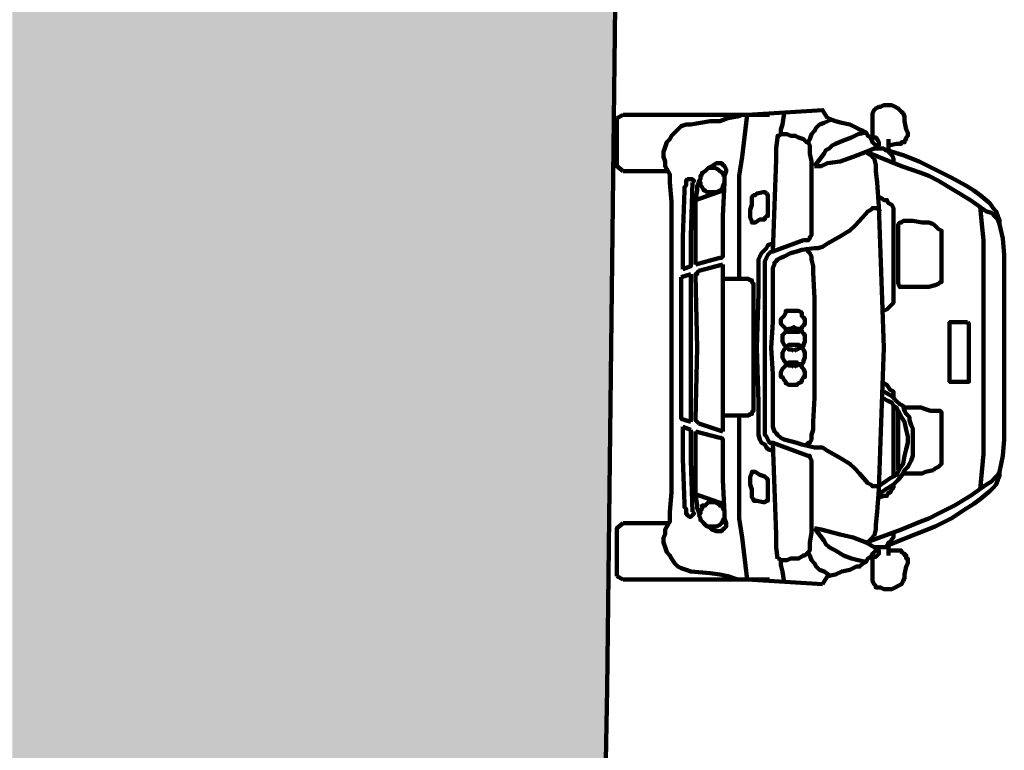
# Model space of a CAD drawing. Units: millimetres. Extents: x 868 to 1439, y -1673 to -801.
# Drawn here: x 1170 to 1174, y -1591 to -1589 of the extents above; entities that cross this region are included whole.
import ezdxf

# ---------------------------------------------------------------- set-up
doc = ezdxf.new("R2010")
doc.units = ezdxf.units.MM
doc.header["$LTSCALE"] = 0.1
doc.layers.add('P', color=250, linetype='Continuous', lineweight=100)

msp = doc.modelspace()

# ---------------------------------------------------------------- hatches: boundary and pattern name
at = {"layer": 'P', "linetype": 'Continuous'}
for points in [[(1170.235, -1600.3444), (1170.235, -1571.1129), (1170.2879, -1600.3444)], [(1170.235, -1571.1129), (1170.2879, -1600.3444), (1172.3041, -1571.1129)], [(1170.2879, -1600.3444), (1172.3041, -1571.1129), (1172.3041, -1600.3444)], [(1172.3629, -1578.6133), (1172.3041, -1576.1092), (1172.3041, -1596.1063)], [(1172.3629, -1578.6133), (1172.3629, -1593.6081), (1172.3041, -1596.1063)], [(1172.4099, -1581.1114), (1172.3629, -1578.6133), (1172.3629, -1593.6081)], [(1172.4099, -1581.1114), (1172.4099, -1591.11), (1172.3629, -1593.6081)], [(1172.4393, -1583.6096), (1172.4099, -1581.1114), (1172.4099, -1591.11)], [(1172.4393, -1583.6096), (1172.4393, -1588.6118), (1172.4099, -1591.11)]]:
    msp.add_hatch(color=254, dxfattribs=at).paths.add_polyline_path(points)

# ---------------------------------------------------------------- linework, layer by layer
at = {"layer": 'P', "color": 0, "linetype": 'Continuous'}
msp.add_lwpolyline([(1172.3041, -1596.1063), (1172.3629, -1593.6081), (1172.4099, -1591.11), (1172.4393, -1588.6118), (1172.4511, -1586.1136), (1172.4393, -1583.6096), (1172.4099, -1581.1114), (1172.3629, -1578.6133), (1172.3041, -1576.1092)], dxfattribs=at)
at = {"layer": 'P', "color": 251, "linetype": 'Continuous'}
for points in [[(1173.4386, -1589.1232), (1173.468, -1589.1173), (1173.4856, -1589.1173), (1173.4856, -1589.1114), (1173.4974, -1589.1114), (1173.4974, -1589.1056), (1173.5032, -1589.0997), (1173.5032, -1589.0938), (1173.5091, -1589.0879), (1173.5091, -1589.0762), (1173.5032, -1589.0644), (1173.4974, -1589.035), (1173.4974, -1589.0174), (1173.4915, -1589.0056), (1173.4856, -1588.9998), (1173.4738, -1588.988), (1173.4621, -1588.9821), (1173.4503, -1588.9763), (1173.4209, -1588.9763), (1173.4092, -1588.9821), (1173.4033, -1588.9821), (1173.3915, -1588.988), (1173.3915, -1588.988), (1173.3857, -1588.9939), (1173.3798, -1589.0056), (1173.3798, -1589.0233), (1173.3798, -1589.035), (1173.3798, -1589.0644), (1173.3798, -1589.0938), (1173.3857, -1589.0938), (1173.3915, -1589.0938), (1173.3974, -1589.0997), (1173.4033, -1589.1114), (1173.4033, -1589.1232), (1173.3974, -1589.1232), (1173.3915, -1589.135)], [(1172.4687, -1589.0115), (1172.4452, -1589.0233)], [(1172.4687, -1589.2172), (1172.4452, -1589.1996), (1172.4452, -1589.0233)], [(1173.0036, -1589.0115), (1172.4687, -1589.0115)], [(1172.9213, -1589.0115), (1172.9037, -1589.0115), (1172.886, -1589.0174), (1172.8508, -1589.0233), (1172.8214, -1589.035), (1172.7861, -1589.035), (1172.7156, -1589.0468), (1172.6979, -1589.0468), (1172.6803, -1589.0527), (1172.6685, -1589.0644), (1172.6568, -1589.0762), (1172.645, -1589.0879), (1172.6392, -1589.0997), (1172.6274, -1589.1114), (1172.6215, -1589.1291), (1172.6156, -1589.1467), (1172.6156, -1589.1643), (1172.6215, -1589.182), (1172.6215, -1589.1996), (1172.6392, -1589.229), (1172.6392, -1589.2466), (1172.6392, -1589.2584), (1172.645, -1589.3289), (1172.645, -1589.8638)], [(1172.9213, -1589.0115), (1172.9037, -1589.1643), (1172.8919, -1589.2349), (1172.8919, -1589.3113), (1172.8919, -1589.3877), (1172.8919, -1589.4641), (1172.8919, -1589.5405), (1172.8919, -1589.617)], [(1172.9213, -1589.0115), (1173.1976, -1588.9939), (1173.2152, -1589.0233)], [(1173.0565, -1589.0056), (1173.0506, -1589.0468), (1173.0447, -1589.0644), (1173.0447, -1589.0879)], [(1173.3915, -1589.135), (1173.3915, -1589.1232), (1173.3798, -1589.1114), (1173.3739, -1589.0938), (1173.3622, -1589.0879), (1173.3563, -1589.0762), (1173.3445, -1589.0703), (1173.3328, -1589.0644), (1173.321, -1589.0585), (1173.2975, -1589.0468), (1173.2681, -1589.0409), (1173.2446, -1589.035), (1173.2152, -1589.0233)], [(1173.227, -1589.0292), (1173.2034, -1589.0409), (1173.1858, -1589.0468), (1173.1741, -1589.0585), (1173.1682, -1589.0703), (1173.1564, -1589.0821), (1173.1505, -1589.0997), (1173.1447, -1589.1114)], [(1173.0271, -1589.1761), (1173.0271, -1589.135), (1173.033, -1589.0938), (1173.033, -1589.0879), (1173.0389, -1589.0879), (1173.0447, -1589.0821), (1173.0683, -1589.0821), (1173.08, -1589.0879), (1173.0976, -1589.0879), (1173.1094, -1589.0938), (1173.127, -1589.0997), (1173.1329, -1589.1056), (1173.1388, -1589.1114), (1173.1447, -1589.1114), (1173.1505, -1589.1232), (1173.1505, -1589.1232), (1173.1505, -1589.1526), (1173.1564, -1589.182), (1173.1564, -1589.4524), (1173.1505, -1589.4582), (1173.1505, -1589.4641), (1173.1447, -1589.47), (1173.127, -1589.47)], [(1173.3563, -1589.0762), (1173.3269, -1589.0821), (1173.3034, -1589.0938), (1173.274, -1589.1056), (1173.2446, -1589.1173), (1173.2328, -1589.1232), (1173.2211, -1589.135), (1173.2093, -1589.1408), (1173.2034, -1589.1526), (1173.1682, -1589.1996)], [(1173.4386, -1589.0997), (1173.4386, -1589.1056), (1173.4386, -1589.1291), (1173.4386, -1589.1408)], [(1173.3563, -1589.1467), (1173.3093, -1589.1643), (1173.2622, -1589.182), (1173.2152, -1589.1879), (1173.1917, -1589.1996), (1173.1682, -1589.1996)], [(1173.4562, -1589.182), (1173.4562, -1589.1702), (1173.4503, -1589.1585), (1173.4444, -1589.1526), (1173.4386, -1589.1467), (1173.4327, -1589.1408), (1173.4268, -1589.1408), (1173.4209, -1589.135), (1173.3857, -1589.135), (1173.3563, -1589.1467)], [(1173.3857, -1589.1702), (1173.3798, -1589.1643), (1173.3739, -1589.1585), (1173.3622, -1589.1526), (1173.3563, -1589.1467)], [(1173.8442, -1589.4112), (1173.8383, -1589.3936), (1173.8265, -1589.3818), (1173.8148, -1589.3701), (1173.7971, -1589.3642), (1173.7384, -1589.3231), (1173.6796, -1589.2878), (1173.6208, -1589.2525), (1173.5855, -1589.2349), (1173.5561, -1589.2231), (1173.4856, -1589.1996), (1173.3563, -1589.1467)], [(1173.8442, -1589.4112), (1173.8442, -1589.3936), (1173.8383, -1589.3818), (1173.8324, -1589.3642), (1173.8206, -1589.3524), (1173.8089, -1589.3348), (1173.803, -1589.3289), (1173.7736, -1589.3054), (1173.7501, -1589.2878), (1173.7207, -1589.2702), (1173.6678, -1589.2408), (1173.609, -1589.2114), (1173.5503, -1589.182), (1173.4915, -1589.1585), (1173.4327, -1589.1408)], [(1172.792, -1589.2937), (1172.8096, -1589.2937), (1172.8214, -1589.2878), (1172.8273, -1589.2878), (1172.8331, -1589.276), (1172.8331, -1589.2702), (1172.839, -1589.2584), (1172.839, -1589.2349), (1172.8331, -1589.229), (1172.8331, -1589.2231), (1172.8214, -1589.2172), (1172.8155, -1589.2114), (1172.8037, -1589.2055), (1172.7802, -1589.2055), (1172.7744, -1589.2114), (1172.7685, -1589.2172), (1172.7567, -1589.2231), (1172.7567, -1589.229), (1172.7508, -1589.2349), (1172.7508, -1589.2466), (1172.745, -1589.2525), (1172.7508, -1589.2584), (1172.7508, -1589.2702), (1172.7567, -1589.276), (1172.7626, -1589.2878), (1172.7685, -1589.2878), (1172.7744, -1589.2937), (1172.792, -1589.2937)], [(1172.839, -1589.2525), (1172.839, -1589.2349), (1172.8449, -1589.2172), (1172.8449, -1589.2114), (1172.839, -1589.1996), (1172.8331, -1589.1937), (1172.8273, -1589.1879), (1172.8096, -1589.1879), (1172.792, -1589.1996), (1172.7802, -1589.2055), (1172.7685, -1589.2172)], [(1173.0271, -1589.1761), (1173.0154, -1589.5112), (1173.127, -1589.47)], [(1173.3857, -1589.1702), (1173.3915, -1589.1937), (1173.3915, -1589.2172), (1173.3974, -1589.2584), (1173.4033, -1589.3466), (1173.4092, -1589.517), (1173.4151, -1589.6875), (1173.4209, -1589.8638)], [(1172.6333, -1589.2172), (1172.4687, -1589.2172)], [(1172.7215, -1589.2584), (1172.7273, -1589.2525), (1172.7215, -1589.2466), (1172.7156, -1589.2466), (1172.7097, -1589.2466), (1172.7038, -1589.2466), (1172.6979, -1589.2525), (1172.6979, -1589.2702), (1172.6921, -1589.276), (1172.6921, -1589.2878)], [(1172.7156, -1589.4524), (1172.7215, -1589.2584)], [(1172.745, -1589.2525), (1172.745, -1589.2584), (1172.7391, -1589.2702), (1172.7391, -1589.2878), (1172.7332, -1589.3231)], [(1172.839, -1589.2584), (1172.8331, -1589.3818), (1172.8331, -1589.5112)], [(1172.6862, -1589.4582), (1172.6921, -1589.2878)], [(1172.8331, -1589.2878), (1172.7332, -1589.3231)], [(1172.9801, -1589.2937), (1172.986, -1589.2937), (1172.9918, -1589.2995), (1172.9977, -1589.3054), (1172.9977, -1589.3113), (1172.9977, -1589.3231), (1172.9977, -1589.3583), (1172.9977, -1589.376), (1172.9977, -1589.3818), (1172.9918, -1589.3818), (1172.986, -1589.3877), (1172.986, -1589.3936), (1172.9683, -1589.3936), (1172.9507, -1589.4053), (1172.9389, -1589.4053), (1172.9389, -1589.3995), (1172.9331, -1589.3877), (1172.9331, -1589.3583), (1172.9389, -1589.3407), (1172.9389, -1589.3231), (1172.9389, -1589.3172), (1172.9389, -1589.3113), (1172.9448, -1589.3054), (1172.9448, -1589.3054), (1172.9507, -1589.3054), (1172.9566, -1589.2995), (1172.9801, -1589.2937)], [(1173.4562, -1589.3701), (1173.4562, -1589.3583), (1173.4562, -1589.3524), (1173.4503, -1589.3407), (1173.4386, -1589.3348), (1173.4327, -1589.3231), (1173.4209, -1589.3231), (1173.4151, -1589.3172), (1173.4033, -1589.3113)], [(1172.7332, -1589.5582), (1172.7332, -1589.3231)], [(1173.7736, -1589.3466), (1173.7795, -1589.4112), (1173.7854, -1589.47), (1173.7854, -1589.6052), (1173.7854, -1589.7286), (1173.7854, -1589.8638)], [(1173.4092, -1589.3642), (1173.4033, -1589.3583), (1173.3974, -1589.3524), (1173.3798, -1589.3524), (1173.3739, -1589.3583), (1173.3622, -1589.3642), (1173.3328, -1589.3995), (1173.3151, -1589.4171), (1173.2975, -1589.4347), (1173.2564, -1589.4582), (1173.2152, -1589.4818), (1173.1976, -1589.4935), (1173.1799, -1589.4994), (1173.1682, -1589.4994), (1173.1212, -1589.5053), (1173.1035, -1589.5112), (1173.08, -1589.517), (1173.0565, -1589.5288), (1173.0447, -1589.5347), (1173.033, -1589.5405), (1173.0271, -1589.5464), (1173.0212, -1589.5523), (1173.0212, -1589.5582), (1173.0154, -1589.5699), (1173.0154, -1589.5817), (1173.0154, -1589.6052), (1173.0154, -1589.7698), (1173.0095, -1589.8638)], [(1173.4562, -1589.3701), (1173.4562, -1589.6757)], [(1173.6032, -1589.4112), (1173.5855, -1589.4053), (1173.562, -1589.4053), (1173.5267, -1589.3995), (1173.4915, -1589.3995), (1173.4856, -1589.4053), (1173.4797, -1589.4053), (1173.4738, -1589.4112), (1173.4738, -1589.4289)], [(1173.6032, -1589.4112), (1173.609, -1589.4171), (1173.6208, -1589.4289), (1173.6325, -1589.4347), (1173.6325, -1589.4406), (1173.6325, -1589.4406)], [(1173.8442, -1589.4112), (1173.8559, -1589.4641), (1173.8618, -1589.5229), (1173.8618, -1589.5758), (1173.8618, -1589.6346), (1173.8618, -1589.7463), (1173.8618, -1589.8638)], [(1172.7156, -1589.4524), (1172.7156, -1589.5641), (1172.6862, -1589.5758)], [(1173.4738, -1589.4289), (1173.4738, -1589.6228)], [(1173.6325, -1589.4406), (1173.6325, -1589.5993)], [(1172.6862, -1589.5758), (1172.6862, -1589.4582)], [(1173.0154, -1589.4818), (1172.9977, -1589.4876), (1172.9918, -1589.4994), (1172.986, -1589.5053), (1172.9742, -1589.517), (1172.9683, -1589.5288), (1172.9625, -1589.5405), (1172.9625, -1589.664), (1172.9566, -1589.8638)], [(1172.8331, -1589.5112), (1172.8331, -1589.517), (1172.8331, -1589.5288), (1172.8273, -1589.5347), (1172.8214, -1589.5347)], [(1173.0154, -1589.5112), (1173.0095, -1589.5112), (1173.0036, -1589.517), (1172.9977, -1589.5229), (1172.9918, -1589.5347), (1172.986, -1589.5464), (1172.986, -1589.6816), (1172.986, -1589.7757), (1172.986, -1589.8638)], [(1173.1682, -1589.8638), (1173.1682, -1589.7228), (1173.1682, -1589.6816), (1173.1623, -1589.5876), (1173.1623, -1589.5641), (1173.1564, -1589.5405), (1173.1564, -1589.5288), (1173.1505, -1589.517), (1173.1447, -1589.5112), (1173.1388, -1589.5053), (1173.1388, -1589.5053), (1173.1329, -1589.4994)], [(1172.8214, -1589.5347), (1172.7332, -1589.5582)], [(1172.8331, -1589.5582), (1172.745, -1589.5817)], [(1172.8331, -1589.8638), (1172.8331, -1589.5582)], [(1172.6803, -1589.6052), (1172.7156, -1589.5934)], [(1172.7156, -1589.5934), (1172.7156, -1589.8638)], [(1172.745, -1589.5817), (1172.7391, -1589.5876), (1172.7391, -1589.5934), (1172.7332, -1589.5934), (1172.7332, -1589.5993)], [(1172.7332, -1589.5993), (1172.7391, -1589.8638)], [(1173.6325, -1589.5993), (1173.6325, -1589.6111), (1173.6325, -1589.617), (1173.6325, -1589.6228), (1173.6267, -1589.6228), (1173.6208, -1589.6287), (1173.609, -1589.6346), (1173.5855, -1589.6405), (1173.562, -1589.6405), (1173.4915, -1589.6405), (1173.4856, -1589.6405), (1173.4797, -1589.6405), (1173.4738, -1589.6287), (1173.4738, -1589.6228)], [(1172.6803, -1589.6052), (1172.6803, -1589.8638)], [(1172.9154, -1589.6111), (1172.8331, -1589.6111)], [(1172.9154, -1589.6111), (1172.9272, -1589.6111), (1172.9331, -1589.617), (1172.9389, -1589.617), (1172.9389, -1589.6228), (1172.9448, -1589.6287), (1172.9448, -1589.6522)], [(1172.9448, -1589.8638), (1172.9448, -1589.6522)], [(1173.4562, -1589.6757), (1173.4562, -1589.6934), (1173.4562, -1589.6992), (1173.4444, -1589.711), (1173.4327, -1589.7228), (1173.4209, -1589.7286)], [(1173.0918, -1589.8051), (1173.1035, -1589.8051), (1173.1094, -1589.8051), (1173.1212, -1589.7933), (1173.1212, -1589.7874), (1173.127, -1589.7815), (1173.1329, -1589.7757), (1173.1329, -1589.758), (1173.127, -1589.7522), (1173.1212, -1589.7463), (1173.1212, -1589.7345), (1173.1094, -1589.7286), (1173.1035, -1589.7286), (1173.0741, -1589.7286), (1173.0624, -1589.7286), (1173.0624, -1589.7345), (1173.0565, -1589.7463), (1173.0506, -1589.7522), (1173.0447, -1589.758), (1173.0447, -1589.7757), (1173.0506, -1589.7815), (1173.0565, -1589.7874), (1173.0624, -1589.7933), (1173.0624, -1589.8051), (1173.0741, -1589.8051), (1173.0918, -1589.8051)], [(1173.6678, -1589.7698), (1173.6619, -1589.7698), (1173.6619, -1589.7757)], [(1173.6619, -1589.9814), (1173.6619, -1589.7757)], [(1173.6678, -1589.7698), (1173.7266, -1589.7698)], [(1173.7325, -1589.7757), (1173.7325, -1589.7757), (1173.7266, -1589.7698), (1173.7266, -1589.7698)], [(1173.7325, -1589.7757), (1173.7325, -1589.9814)], [(1173.0918, -1589.8756), (1173.0976, -1589.8697), (1173.1035, -1589.8697), (1173.1153, -1589.8638), (1173.1212, -1589.8638), (1173.127, -1589.858), (1173.127, -1589.8521), (1173.1329, -1589.8403), (1173.1329, -1589.8168), (1173.127, -1589.8109), (1173.1212, -1589.8051), (1173.1212, -1589.7992), (1173.1094, -1589.7933), (1173.1035, -1589.7933), (1173.0918, -1589.7874), (1173.0918, -1589.7874), (1173.08, -1589.7933), (1173.0741, -1589.7933), (1173.0683, -1589.7992), (1173.0624, -1589.8051), (1173.0565, -1589.8109), (1173.0506, -1589.8168), (1173.0506, -1589.8403), (1173.0565, -1589.8521), (1173.0624, -1589.858), (1173.0624, -1589.8638), (1173.0683, -1589.8638), (1173.0741, -1589.8697), (1173.0859, -1589.8697), (1173.0918, -1589.8756)], [(1173.0918, -1589.9344), (1173.0976, -1589.9285), (1173.1035, -1589.9285), (1173.1153, -1589.9226), (1173.1212, -1589.9226), (1173.127, -1589.9167), (1173.127, -1589.9109), (1173.1329, -1589.8991), (1173.1329, -1589.8815), (1173.127, -1589.8697), (1173.1212, -1589.8638), (1173.1212, -1589.858), (1173.1094, -1589.8521), (1173.1035, -1589.8521), (1173.0918, -1589.8521), (1173.0918, -1589.8521), (1173.08, -1589.8521), (1173.0741, -1589.8521), (1173.0683, -1589.858), (1173.0624, -1589.8638), (1173.0565, -1589.8697), (1173.0506, -1589.8815), (1173.0506, -1589.8991), (1173.0565, -1589.9109), (1173.0624, -1589.9167), (1173.0624, -1589.9226), (1173.0683, -1589.9226), (1173.0741, -1589.9285), (1173.0859, -1589.9285), (1173.0918, -1589.9344)], [(1172.9213, -1590.7103), (1172.9037, -1590.7103), (1172.886, -1590.7103), (1172.8508, -1590.6985), (1172.8214, -1590.6926), (1172.7861, -1590.6868), (1172.7156, -1590.6809), (1172.6979, -1590.675), (1172.6803, -1590.6691), (1172.6685, -1590.6632), (1172.6568, -1590.6515), (1172.645, -1590.6339), (1172.6392, -1590.6221), (1172.6274, -1590.6103), (1172.6215, -1590.5927), (1172.6156, -1590.5751), (1172.6156, -1590.5574), (1172.6215, -1590.5457), (1172.6215, -1590.5281), (1172.6392, -1590.4987), (1172.6392, -1590.481), (1172.6392, -1590.4634), (1172.645, -1590.3929), (1172.645, -1589.8638)], [(1172.6803, -1589.8638), (1172.6803, -1590.1225), (1172.7156, -1590.1342)], [(1172.7156, -1590.1342), (1172.7156, -1589.8638)], [(1172.7332, -1590.1225), (1172.7391, -1589.8638)], [(1172.8331, -1589.8638), (1172.8331, -1590.1695)], [(1172.9448, -1589.8638), (1172.9448, -1590.0754)], [(1173.0154, -1590.24), (1172.9977, -1590.2341), (1172.9918, -1590.2283), (1172.986, -1590.2165), (1172.9742, -1590.2106), (1172.9683, -1590.1989), (1172.9625, -1590.1812), (1172.9625, -1590.0637), (1172.9566, -1589.8638)], [(1173.0154, -1590.2106), (1173.0095, -1590.2106), (1173.0036, -1590.2106), (1172.9977, -1590.1989), (1172.9918, -1590.1871), (1172.986, -1590.1812), (1172.986, -1590.0461), (1172.986, -1589.952), (1172.986, -1589.8638)], [(1173.4092, -1590.3635), (1173.4033, -1590.3635), (1173.3974, -1590.3693), (1173.3798, -1590.3693), (1173.3739, -1590.3635), (1173.3622, -1590.3576), (1173.3328, -1590.3223), (1173.3151, -1590.3047), (1173.2975, -1590.2871), (1173.2564, -1590.2635), (1173.2152, -1590.24), (1173.1976, -1590.2283), (1173.1799, -1590.2283), (1173.1682, -1590.2283), (1173.1212, -1590.2165), (1173.1035, -1590.2106), (1173.08, -1590.2048), (1173.0565, -1590.1989), (1173.0447, -1590.193), (1173.033, -1590.1812), (1173.0271, -1590.1754), (1173.0212, -1590.1695), (1173.0212, -1590.1695), (1173.0154, -1590.1519), (1173.0154, -1590.1401), (1173.0154, -1590.1225), (1173.0154, -1589.9579), (1173.0095, -1589.8638)], [(1173.1682, -1589.8638), (1173.1682, -1589.999), (1173.1682, -1590.0461), (1173.1623, -1590.1342), (1173.1623, -1590.1636), (1173.1564, -1590.1812), (1173.1564, -1590.1989), (1173.1505, -1590.2106), (1173.1447, -1590.2106), (1173.1388, -1590.2165), (1173.1388, -1590.2165), (1173.1329, -1590.2224)], [(1173.3857, -1590.5516), (1173.3915, -1590.5281), (1173.3915, -1590.5104), (1173.3974, -1590.4634), (1173.4033, -1590.3811), (1173.4092, -1590.2048), (1173.4151, -1590.0343), (1173.4209, -1589.8638)], [(1173.7736, -1590.3811), (1173.7795, -1590.3164), (1173.7854, -1590.2518), (1173.7854, -1590.1225), (1173.7854, -1589.9931), (1173.7854, -1589.8638)], [(1173.8442, -1590.3164), (1173.8559, -1590.2577), (1173.8618, -1590.1989), (1173.8618, -1590.146), (1173.8618, -1590.0931), (1173.8618, -1589.9755), (1173.8618, -1589.8638)], [(1173.0918, -1589.999), (1173.1035, -1589.999), (1173.1094, -1589.9931), (1173.1212, -1589.9873), (1173.1212, -1589.9814), (1173.127, -1589.9696), (1173.1329, -1589.9696), (1173.1329, -1589.952), (1173.127, -1589.9402), (1173.1212, -1589.9344), (1173.1212, -1589.9285), (1173.1094, -1589.9226), (1173.1035, -1589.9167), (1173.0741, -1589.9167), (1173.0624, -1589.9226), (1173.0624, -1589.9285), (1173.0565, -1589.9344), (1173.0506, -1589.9402), (1173.0447, -1589.952), (1173.0447, -1589.9696), (1173.0506, -1589.9696), (1173.0565, -1589.9814), (1173.0624, -1589.9873), (1173.0624, -1589.9931), (1173.0741, -1589.999), (1173.0918, -1589.999)], [(1173.4562, -1590.0461), (1173.4562, -1590.0284), (1173.4562, -1590.0225), (1173.4444, -1590.0167), (1173.4327, -1589.999), (1173.4209, -1589.9931)], [(1173.6619, -1589.9814), (1173.6619, -1589.9873), (1173.6678, -1589.9873), (1173.6678, -1589.9873)], [(1173.7266, -1589.9873), (1173.6678, -1589.9873)], [(1173.7266, -1589.9873), (1173.7266, -1589.9873), (1173.7266, -1589.9873), (1173.7325, -1589.9873), (1173.7325, -1589.9814)], [(1173.4209, -1590.0225), (1173.4503, -1590.0402), (1173.4562, -1590.0461), (1173.468, -1590.0578), (1173.4797, -1590.0696), (1173.4915, -1590.0754), (1173.4974, -1590.0931), (1173.5032, -1590.1048), (1173.515, -1590.1166), (1173.515, -1590.1283), (1173.5209, -1590.146), (1173.5267, -1590.1577), (1173.5267, -1590.1871), (1173.5267, -1590.2165), (1173.5267, -1590.24), (1173.5267, -1590.2577), (1173.5209, -1590.2753), (1173.515, -1590.2871), (1173.5091, -1590.2988), (1173.4974, -1590.3106), (1173.4915, -1590.3223), (1173.4738, -1590.3458), (1173.4562, -1590.3635), (1173.4268, -1590.3811), (1173.4033, -1590.3987)], [(1173.4151, -1590.0461), (1173.4386, -1590.0578), (1173.4503, -1590.0637), (1173.4562, -1590.0754), (1173.468, -1590.0813), (1173.4738, -1590.0931), (1173.4856, -1590.1166), (1173.4974, -1590.1342), (1173.5032, -1590.1636), (1173.5091, -1590.1871), (1173.5091, -1590.2106), (1173.5032, -1590.2341), (1173.4974, -1590.2577), (1173.4915, -1590.2871), (1173.4797, -1590.3047), (1173.4738, -1590.3164), (1173.468, -1590.3282), (1173.4562, -1590.3341), (1173.4444, -1590.34), (1173.4033, -1590.3693)], [(1172.9213, -1590.7103), (1172.9037, -1590.5574), (1172.8919, -1590.4869), (1172.8919, -1590.4105), (1172.8919, -1590.3341), (1172.8919, -1590.2577), (1172.8919, -1590.1812), (1172.8919, -1590.1048)], [(1172.9154, -1590.1107), (1172.9272, -1590.1107), (1172.9331, -1590.1048), (1172.9389, -1590.1048), (1172.9389, -1590.099), (1172.9448, -1590.0931), (1172.9448, -1590.0754)], [(1173.4562, -1590.3341), (1173.4562, -1590.0754)], [(1173.4738, -1590.0931), (1173.4738, -1590.099)], [(1173.4738, -1590.2988), (1173.4738, -1590.099)], [(1173.6325, -1590.1225), (1173.6325, -1590.1107), (1173.6325, -1590.1048), (1173.6325, -1590.099), (1173.6267, -1590.0931), (1173.6149, -1590.0931), (1173.5914, -1590.0931), (1173.5738, -1590.0872), (1173.5561, -1590.0813), (1173.4915, -1590.0813)], [(1172.745, -1590.1401), (1172.7391, -1590.1342), (1172.7391, -1590.1342), (1172.7332, -1590.1283), (1172.7332, -1590.1225)], [(1172.8331, -1590.1695), (1172.745, -1590.1401)], [(1172.9154, -1590.1107), (1172.8331, -1590.1107)], [(1173.6325, -1590.2812), (1173.6325, -1590.1225)], [(1172.6862, -1590.1519), (1172.7156, -1590.1636)], [(1172.6862, -1590.1519), (1172.6862, -1590.2694)], [(1172.7156, -1590.1636), (1172.7156, -1590.2753)], [(1172.8214, -1590.193), (1172.7332, -1590.1695)], [(1172.7332, -1590.1695), (1172.7332, -1590.3987)], [(1172.8331, -1590.2106), (1172.8331, -1590.2048), (1172.8331, -1590.1989), (1172.8273, -1590.193), (1172.8214, -1590.193)], [(1172.839, -1590.4693), (1172.8331, -1590.3458), (1172.8331, -1590.2106)], [(1173.127, -1590.2518), (1173.0154, -1590.2106), (1173.0271, -1590.5457)], [(1172.6862, -1590.2694), (1172.6921, -1590.434)], [(1172.7156, -1590.2753), (1172.7215, -1590.4634)], [(1173.033, -1590.6339), (1173.033, -1590.6339), (1173.0389, -1590.6339), (1173.0447, -1590.6397), (1173.0683, -1590.6397), (1173.08, -1590.6339), (1173.0976, -1590.6339), (1173.1094, -1590.6339), (1173.127, -1590.6221), (1173.1329, -1590.6221), (1173.1388, -1590.6162), (1173.1447, -1590.6103), (1173.1505, -1590.6045), (1173.1505, -1590.5986), (1173.1505, -1590.5751), (1173.1564, -1590.5398), (1173.1564, -1590.2753), (1173.1505, -1590.2635), (1173.1505, -1590.2577), (1173.1447, -1590.2577), (1173.127, -1590.2518)], [(1173.6032, -1590.3106), (1173.609, -1590.3047), (1173.6208, -1590.2988), (1173.6325, -1590.2871), (1173.6325, -1590.2871), (1173.6325, -1590.2812)], [(1172.9801, -1590.4281), (1172.986, -1590.4281), (1172.9918, -1590.4222), (1172.9977, -1590.4222), (1172.9977, -1590.4105), (1172.9977, -1590.4046), (1172.9977, -1590.3635), (1172.9977, -1590.3458), (1172.9977, -1590.3458), (1172.9918, -1590.34), (1172.986, -1590.3341), (1172.986, -1590.3341), (1172.9683, -1590.3282), (1172.9507, -1590.3164), (1172.9389, -1590.3164), (1172.9389, -1590.3223), (1172.9331, -1590.3341), (1172.9331, -1590.3635), (1172.9389, -1590.3811), (1172.9389, -1590.3987), (1172.9389, -1590.4105), (1172.9389, -1590.4105), (1172.9448, -1590.4164), (1172.9448, -1590.4222), (1172.9507, -1590.4222), (1172.9566, -1590.4222), (1172.9801, -1590.4281)], [(1173.8442, -1590.3164), (1173.8383, -1590.3282), (1173.8265, -1590.34), (1173.8148, -1590.3517), (1173.7971, -1590.3635), (1173.7384, -1590.4046), (1173.6796, -1590.4399), (1173.6208, -1590.4693), (1173.5855, -1590.4869), (1173.5561, -1590.4987), (1173.4856, -1590.5281), (1173.3563, -1590.5751)], [(1173.8442, -1590.3164), (1173.8442, -1590.3341), (1173.8383, -1590.3458), (1173.8324, -1590.3635), (1173.8206, -1590.3752), (1173.8089, -1590.387), (1173.803, -1590.3929), (1173.7736, -1590.4164), (1173.7501, -1590.434), (1173.7207, -1590.4516), (1173.6678, -1590.4869), (1173.609, -1590.5163), (1173.5503, -1590.5398), (1173.4915, -1590.5633), (1173.4327, -1590.5868)], [(1173.4738, -1590.3106), (1173.4738, -1590.2988)], [(1173.6032, -1590.3106), (1173.5738, -1590.3164), (1173.562, -1590.3223), (1173.4915, -1590.3223)], [(1173.4562, -1590.3635), (1173.4562, -1590.3752), (1173.4503, -1590.3811), (1173.4444, -1590.3929), (1173.4386, -1590.3929), (1173.4327, -1590.4046), (1173.4209, -1590.4046), (1173.4033, -1590.4105)], [(1172.8331, -1590.434), (1172.7332, -1590.3987)], [(1172.745, -1590.4693), (1172.745, -1590.4634), (1172.7391, -1590.4516), (1172.7391, -1590.4399), (1172.7332, -1590.3987)], [(1172.792, -1590.5163), (1172.8037, -1590.5163), (1172.8096, -1590.5163), (1172.8214, -1590.5104), (1172.8273, -1590.5045), (1172.8331, -1590.4987), (1172.8331, -1590.4928), (1172.839, -1590.4869), (1172.839, -1590.4575), (1172.8331, -1590.4516), (1172.8331, -1590.4399), (1172.8214, -1590.4399), (1172.8155, -1590.434), (1172.8037, -1590.4281), (1172.7802, -1590.4281), (1172.7744, -1590.434), (1172.7685, -1590.4399), (1172.7567, -1590.4399), (1172.7567, -1590.4516), (1172.7508, -1590.4575), (1172.7508, -1590.4693), (1172.745, -1590.4751), (1172.7508, -1590.4869), (1172.7508, -1590.4928), (1172.7567, -1590.4987), (1172.7626, -1590.5045), (1172.7685, -1590.5104), (1172.7744, -1590.5163), (1172.7861, -1590.5163), (1172.792, -1590.5163)], [(1172.7215, -1590.4634), (1172.7273, -1590.4693), (1172.7215, -1590.4751), (1172.7156, -1590.481), (1172.7097, -1590.481), (1172.7038, -1590.4751), (1172.6979, -1590.4693), (1172.6979, -1590.4516), (1172.6921, -1590.4458), (1172.6921, -1590.434)], [(1172.839, -1590.4693), (1172.839, -1590.4869), (1172.8449, -1590.5045), (1172.8449, -1590.5163), (1172.839, -1590.5222), (1172.8331, -1590.5281), (1172.8273, -1590.5339), (1172.8096, -1590.5339), (1172.792, -1590.5281), (1172.7802, -1590.5163), (1172.7685, -1590.5104)], [(1172.4452, -1590.6985), (1172.4452, -1590.5222), (1172.4687, -1590.5045)], [(1172.6333, -1590.5045), (1172.4687, -1590.5045)], [(1173.3857, -1590.5516), (1173.3798, -1590.5574), (1173.3739, -1590.5633), (1173.3622, -1590.5751), (1173.3563, -1590.5751), (1173.3093, -1590.5574), (1173.2622, -1590.5457), (1173.2152, -1590.5339), (1173.1917, -1590.5281), (1173.1682, -1590.5222)], [(1173.3563, -1590.6456), (1173.3269, -1590.6397), (1173.3034, -1590.6339), (1173.274, -1590.6221), (1173.2446, -1590.6045), (1173.2328, -1590.5986), (1173.2211, -1590.5927), (1173.2093, -1590.581), (1173.2034, -1590.5692), (1173.1682, -1590.5222)], [(1173.0271, -1590.5457), (1173.0271, -1590.5927), (1173.033, -1590.6339)], [(1173.4562, -1590.5398), (1173.4562, -1590.5574), (1173.4503, -1590.5633), (1173.4444, -1590.5751), (1173.4386, -1590.5751), (1173.4327, -1590.5868), (1173.4268, -1590.5927), (1173.3857, -1590.5927), (1173.3563, -1590.5751)], [(1173.3915, -1590.5927), (1173.3915, -1590.6045), (1173.3798, -1590.6162), (1173.3739, -1590.628), (1173.3622, -1590.6339), (1173.3563, -1590.6456), (1173.3445, -1590.6515), (1173.3328, -1590.6632), (1173.321, -1590.6632), (1173.2975, -1590.675), (1173.2681, -1590.6809), (1173.2446, -1590.6926), (1173.2152, -1590.6985)], [(1173.4386, -1590.6045), (1173.468, -1590.6045), (1173.4856, -1590.6045), (1173.4856, -1590.6103), (1173.4974, -1590.6162), (1173.4974, -1590.6221), (1173.5032, -1590.6221), (1173.5032, -1590.6339), (1173.5091, -1590.6339), (1173.5091, -1590.6515), (1173.5032, -1590.6632), (1173.4974, -1590.6926), (1173.4974, -1590.7044), (1173.4915, -1590.7161), (1173.4856, -1590.7279), (1173.4738, -1590.7338), (1173.4621, -1590.7397), (1173.4503, -1590.7455), (1173.4209, -1590.7455), (1173.4092, -1590.7397), (1173.4033, -1590.7397), (1173.3915, -1590.7397), (1173.3915, -1590.7338), (1173.3857, -1590.7279), (1173.3798, -1590.7161), (1173.3798, -1590.6985), (1173.3798, -1590.6868), (1173.3798, -1590.6632), (1173.3798, -1590.6339), (1173.3857, -1590.628), (1173.3915, -1590.628), (1173.3974, -1590.6221), (1173.4033, -1590.6162), (1173.4033, -1590.6045), (1173.3974, -1590.5986), (1173.3915, -1590.5927)], [(1173.4386, -1590.6221), (1173.4386, -1590.6221), (1173.4386, -1590.5927), (1173.4386, -1590.581)], [(1173.0565, -1590.722), (1173.0506, -1590.6809), (1173.0447, -1590.6574), (1173.0447, -1590.6339)], [(1173.227, -1590.6985), (1173.2034, -1590.6809), (1173.1858, -1590.675), (1173.1741, -1590.6632), (1173.1682, -1590.6515), (1173.1564, -1590.6397), (1173.1505, -1590.6221), (1173.1447, -1590.6103)], [(1172.4687, -1590.7103), (1172.4452, -1590.6985)], [(1173.0036, -1590.7103), (1172.4687, -1590.7103)], [(1173.1976, -1590.7279), (1172.9213, -1590.7103)], [(1173.2152, -1590.6985), (1173.1976, -1590.7279)]]:
    msp.add_lwpolyline(points, dxfattribs=at)

doc.saveas('drawing.dxf')
